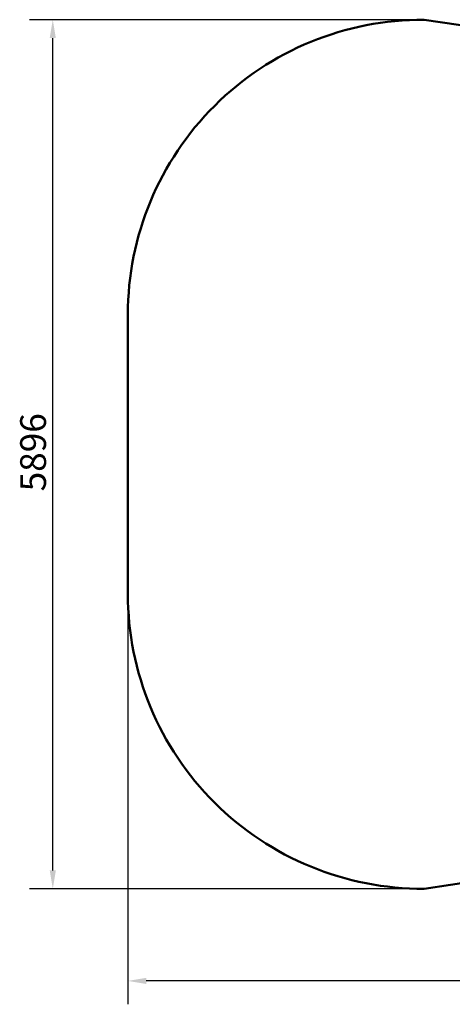
# Model space of a CAD drawing. Units: millimetres. Extents: x 5712 to 12479, y 4022 to 10701.
# Drawn here: x 5712 to 8644, y 4022 to 10701 of the extents above; entities that cross this region are included whole.
import ezdxf

# ---------------------------------------------------------------- set-up
doc = ezdxf.new("R2010")
doc.units = ezdxf.units.MM
doc.header["$LTSCALE"] = 50
doc.layers.add('Widoczne (ISO)', color=7, linetype='Continuous', lineweight=50)
doc.layers.add('Wymiar (ISO)', color=7, linetype='Continuous', lineweight=25)
doc.styles.add('Tekst notatki (ISO)', font='tahoma.ttf')
doc.dimstyles.new('Domyślne (ISO)', dxfattribs={"dimscale": 50, "dimtxt": 3.5, "dimasz": 2.5, "dimexe": 3.175, "dimexo": 0, "dimgap": 0.762, "dimtad": 1, "dimrnd": 1e-08, "dimzin": 0, "dimtxsty": 'Tekst notatki (ISO)', "dimcen": 0.09, "dimdle": 10, "dimclrd": 256, "dimclre": 256, "dimclrt": 256, "dimazin": 0, "dimtfac": 1.001486, "dimtmove": 0, "dimatfit": 3, "dimfxl": 0, "dimtolj": 1, "dimtzin": 0, "dimlwd": -1, "dimlwe": -1, "dimarcsym": 0})

# ---------------------------------------------------------------- blocks, each defined once
blk = doc.blocks.new('*D5')
at = {"layer": 'Defpoints', "color": 0}
for p in [(12476.3, 7742.8), (6445.4, 6805.4), (6445.4, 4180.5)]:
    blk.add_point(p, dxfattribs=at)
at = {"layer": 'Wymiar (ISO)'}
for p, q in [((12476.3, 7742.8), (12476.3, 4021.8)), ((6445.4, 6805.4), (6445.4, 4021.8)), ((12351.3, 4180.5), (6570.4, 4180.5))]:
    blk.add_line(p, q, dxfattribs=at)
for points in [[(6570.4, 4201.4), (6570.4, 4159.7), (6445.4, 4180.5)], [(12351.3, 4201.4), (12351.3, 4159.7), (12476.3, 4180.5)]]:
    blk.add_solid(points, dxfattribs=at)
at = {"layer": 'Wymiar (ISO)', "insert": (9212.8, 4400.9), "char_height": 175, "attachment_point": 1, "style": 'Tekst notatki (ISO)'}
blk.add_mtext('\\A1;6031', dxfattribs=at)
blk = doc.blocks.new('*D6')
at = {"layer": 'Defpoints', "color": 0}
for p in [(5936.6, 10701), (8452.5, 10701), (8452.6, 4805.4)]:
    blk.add_point(p, dxfattribs=at)
at = {"layer": 'Wymiar (ISO)'}
for p, q in [((8452.5, 10701), (5777.8, 10701)), ((5936.6, 4930.4), (5936.6, 10576)), ((8452.6, 4805.4), (5777.8, 4805.4))]:
    blk.add_line(p, q, dxfattribs=at)
for points in [[(5915.8, 10576), (5957.4, 10576), (5936.6, 10701)], [(5915.8, 4930.4), (5957.4, 4930.4), (5936.6, 4805.4)]]:
    blk.add_solid(points, dxfattribs=at)
at = {"layer": 'Wymiar (ISO)', "insert": (5715.5, 7501.6), "char_height": 175, "attachment_point": 1, "rotation": 90, "style": 'Tekst notatki (ISO)'}
blk.add_mtext('\\A1;5896', dxfattribs=at)

msp = doc.modelspace()

# ---------------------------------------------------------------- linework, layer by layer
at = {"layer": 'Widoczne (ISO)'}
for p, q in [((8452.5, 10701), (10707.6, 10366)), ((6445.4, 6805.4), (6445.4, 8701)), ((10711.1, 5145.8), (8452.6, 4805.4))]:
    msp.add_line(p, q, dxfattribs=at)
for centre, start, end in [((8445.4, 8701), 89.79514, 180), ((8445.4, 6805.4), 180, 270.20512)]:
    msp.add_arc(centre, 2000, start, end, dxfattribs=at)

# ---------------------------------------------------------------- dimensions: what is measured, and where the dimension line sits
at = {"layer": 'Wymiar (ISO)'}
dim = msp.add_linear_dim(base=(5936.6, 10701), p1=(8452.6, 4805.4), p2=(8452.5, 10701), angle=90, dimstyle='Domyślne (ISO)', override={"dimdec": 0, "dimtp": 0, "dimtm": 0, "dimtdec": 2, "dimtofl": 0, "dimatfit": 1}, dxfattribs=at)
dim.commit()
dim.dimension.update_dxf_attribs({"geometry": '*D6', "text_midpoint": (5936.6, 7753.2), "dimtype": 160})
dim = msp.add_linear_dim(base=(6445.4, 4180.5), p1=(12476.3, 7742.8), p2=(6445.4, 6805.4), dimstyle='Domyślne (ISO)', override={"dimdec": 0, "dimtofl": 0, "dimatfit": 1}, dxfattribs=at)
dim.commit()
dim.dimension.update_dxf_attribs({"geometry": '*D5', "text_midpoint": (9460.9, 4180.5), "dimtype": 160})

doc.saveas('drawing.dxf')
